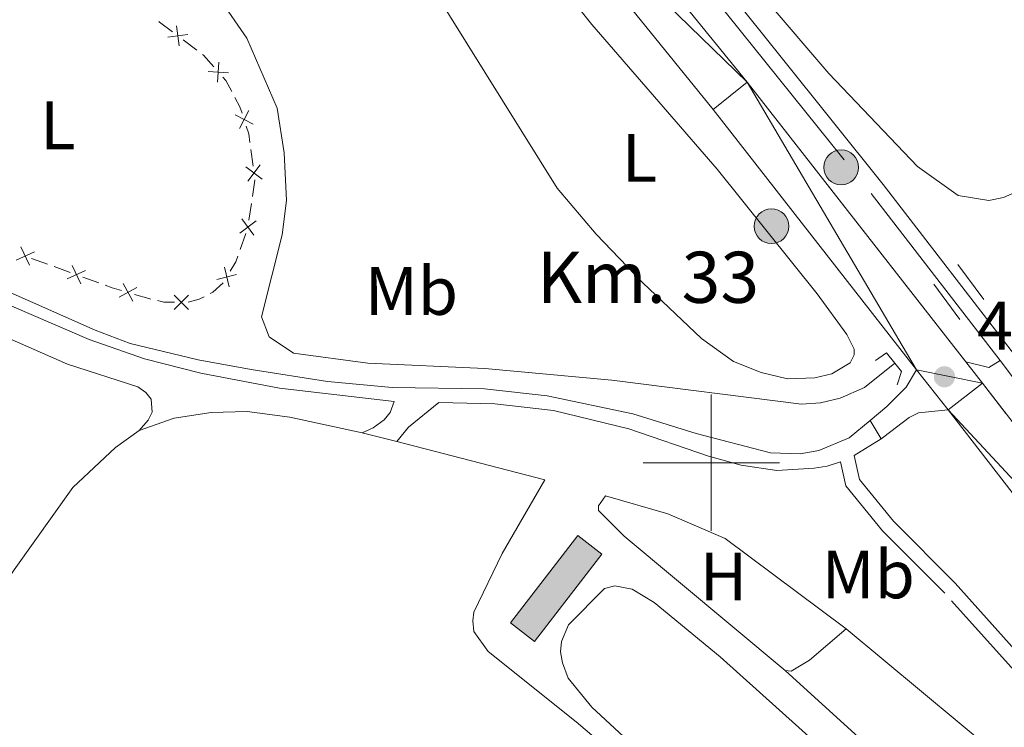
# Model space of a CAD drawing. Units: metres. Extents: x 637465 to 641979, y 724985 to 728044.
# Drawn here: x 638899 to 639043, y 727461 to 727565 of the extents above; entities that cross this region are included whole.
import ezdxf
from ezdxf.enums import TextEntityAlignment as Align

# ---------------------------------------------------------------- set-up
doc = ezdxf.new("R2010")
doc.units = ezdxf.units.M
doc.header["$MEASUREMENT"] = 0
doc.linetypes.add('DGN Style 2', pattern=[49.50183903538663, 29.70110342123198, -19.80073561415465])
doc.linetypes.add('DGN Style 3', pattern=[69.30257464954128, 49.50183903538663, -19.80073561415465])
for name, color, linetype, lineweight in [('Carátula', 7, 'Continuous', 5), ('Edificios construcciones cerramientos', 7, 'Continuous', 5), ('Elementos auxiliares', 7, 'Continuous', 5), ('Entidades rústicas y varios', 7, 'Continuous', 5), ('Hidrografía', 7, 'Continuous', 5), ('Relieve y altimetría', 7, 'Continuous', 5), ('Suelo Urbano', 7, 'Continuous', 5), ('Textos de rotulación', 7, 'Continuous', 5), ('Viales y ferrocarril', 7, 'Continuous', 5)]:
    doc.layers.add(name, color=color, linetype=linetype, lineweight=lineweight)
doc.styles.add('Style-arial', font='arial.shx', dxfattribs={"bigfont": 'arialbig.shx'})
doc.styles.add('Style-Arial Narrow', font='txt')

# ---------------------------------------------------------------- blocks, each defined once
blk = doc.blocks.new('5HITCA')
at = {"layer": 'Viales y ferrocarril', "linetype": 'Continuous', "lineweight": 5}
h = blk.add_hatch(color=1, dxfattribs=at)
edge = h.paths.add_edge_path()
edge.add_arc((0, 0), 2.558578010358639, 0, 360)
at = {"layer": 'Viales y ferrocarril', "color": 250, "linetype": 'Continuous', "lineweight": 5}
blk.add_circle((0, 0), 2.558578010358639, dxfattribs=at)
blk = doc.blocks.new('5PATER')
at = {"layer": 'Relieve y altimetría', "linetype": 'Continuous', "lineweight": 5}
h = blk.add_hatch(color=250, dxfattribs=at)
edge = h.paths.add_edge_path()
edge.add_ellipse((0, 0), major_axis=(-1.095731442945027, -1.110710700472634), ratio=0.9994222409660319, start_angle=0, end_angle=360)

msp = doc.modelspace()

# ---------------------------------------------------------------- hatches: boundary and pattern name
at = {"layer": 'Edificios construcciones cerramientos', "linetype": 'Continuous', "lineweight": 5, "extrusion": (0, 0, -1)}
msp.add_hatch(color=254, dxfattribs=at).paths.add_polyline_path([(-638974.0800000001, 727473.78), (-638983.95, 727486.6100000001), (-638980.4199999999, 727489.3200000001), (-638970.55, 727476.5)])

# ---------------------------------------------------------------- linework, layer by layer
at = {"layer": 'Carátula', "color": 7, "linetype": 'Continuous', "lineweight": 5}
for p, q in [((639000, 727490), (639000, 727510)), ((638990, 727500), (639010, 727500))]:
    msp.add_line(p, q, dxfattribs=at)
msp.add_3dface([(637525.3999999999, 724984.6400000001), (641979.49, 725074.8200000001), (641919.3700000001, 728044.22), (637465.28, 727954.04)], dxfattribs=at)
at = {"layer": 'Edificios construcciones cerramientos', "color": 250, "linetype": 'Continuous', "lineweight": 5}
for p, q in [((638922.5758642938, 727561.9836418065, 432.3767544100277), (638924.5731532539, 727560.4802392302, 432.3519047806666)), ((638932.4858996174, 727545.9441567052, 432.38), (638932.8175023247, 727543.4662463667, 432.38)), ((638932.5772159155, 727538.0229442071, 432.4145143133874), (638932.2051588721, 727535.5509113511, 432.4395566143857)), ((638931.7365713506, 727533.6153309441, 432.45), (638930.9181561212, 727531.253086987, 432.45)), ((638902.6847981133, 727529.1084377035, 432.1444838850881), (638900.3370014285, 727529.9669525395, 432.1728211718546)), ((638905.9717134724, 727527.9065169329, 432.1048116836151), (638903.6239167873, 727528.7650317689, 432.1331489703815)), ((638910.1977475055, 727526.3611902283, 432.0538045674355), (638907.8499508204, 727527.2197050643, 432.0821418542019))]:
    msp.add_line(p, q, dxfattribs=at)
at = {"layer": 'Edificios construcciones cerramientos', "color": 250, "linetype": 'Continuous', "lineweight": 5, "extrusion": (-0.02326926914484714, -0.04741936372989003, 0.9986039981178311), "elevation": -48936.01456320935, "flags": 128}
msp.add_lwpolyline([(253066.7784143722, 933343.7116026613), (253066.9264178593, 933343.6921826354), (253069.2351489178, 933343.2498225996)], dxfattribs=at)
at = {"layer": 'Edificios construcciones cerramientos', "color": 250, "linetype": 'Continuous', "lineweight": 5, "flags": 128}
for points, elevation in [([(638921.568069594, 727564.0549523907), (638921.982954652, 727561.1142262239)], 432.3866942617722), ([(638923.2458752065, 727562.7920318362), (638920.3051490397, 727562.3771467782)], 432.3866942617722), ([(638927.8014961993, 727558.755417557), (638927.6028225927, 727555.79222185)], 432.34), ([(638929.1837572495, 727557.1744829002), (638926.2205615428, 727557.3731565068)], 432.34), ([(638928.3618698644, 727556.5211029681), (638928.8, 727556.02), (638929.6786869273, 727554.4097746736)], 432.34), ([(638932.172260375, 727551.6398701316), (638930.8259827103, 727548.9926949483)], 432.3589313372555), ([(638932.8227091341, 727549.6431437077), (638930.175533951, 727550.9894213723)], 432.3589313372555), ([(638934.1288358434, 727541.5743657388), (638931.768844885, 727543.377264149)], 432.38), ([(638933.8502895695, 727543.655810423), (638932.047391159, 727541.2958194648)], 432.38), ([(638932.9373229176, 727533.3685873349), (638931.1732547309, 727535.7577427155)], 432.449573534785), ([(638933.2498665145, 727535.4451991187), (638930.860711134, 727533.681130932)], 432.449573534785), ([(638900.0246758799, 727528.9644340507), (638898.773598755, 727531.6579087633)], 432.1841560865612), ([(638898.0523999613, 727529.6856328445), (638900.7458746736, 727530.9367099695)], 432.1841560865612), ([(638907.5376252721, 727526.2171865758), (638906.286548147, 727528.9106612881)], 432.0934767689085), ([(638929.3150246837, 727525.79048679), (638928.6004316807, 727528.673082294)], 432.3681628888652), ([(638905.5653493532, 727526.9383853693), (638908.2588240658, 727528.1894624943)], 432.0934767689085), ([(638930.3990259343, 727527.5890810436), (638927.5164304301, 727526.8744880406)], 432.3681628888652), ([(638913.1715421928, 727524.2547711609), (638915.7761579987, 727525.681647646)], 432.0989933238067), ([(638915.1872883381, 727523.6659015005), (638913.7604118534, 727526.2705173064)], 432.0989933238067), ([(638928.4182173235, 727526.3938752443), (638926.9099999999, 727524.99), (638926.5188482557, 727524.7895590563)], 432.34), ([(638921.2220562673, 727522.4827566384), (638923.3339539964, 727524.5707911164)], 432.3288306736941), ([(638923.3220223708, 727522.470825013), (638921.233987893, 727524.5827227421)], 432.3288306736941), ([(638925.6288925419, 727524.3335120985), (638924.8999999999, 727523.96), (638923.2764386071, 727523.5244103579)], 432.34), ([(638983.95, 727486.6100000001), (638974.0800000001, 727473.78), (638970.55, 727476.5), (638980.4199999999, 727489.3200000001), (638983.95, 727486.6100000001)], 433.22)]:
    msp.add_lwpolyline(points, dxfattribs=dict(at, elevation=elevation))
at = {"layer": 'Edificios construcciones cerramientos', "color": 250, "linetype": 'Continuous', "lineweight": 5, "extrusion": (0.03635037914613798, 0.03178228336881573, 0.9988335879413529), "elevation": 46780.5314351253, "flags": 128}
msp.add_lwpolyline([(127172.843664322, -958753.2764267947), (127172.6502163413, -958753.3171209956), (127170.3478982555, -958753.3171209956)], dxfattribs=at)
at = {"layer": 'Edificios construcciones cerramientos', "color": 250, "linetype": 'Continuous', "lineweight": 5, "extrusion": (0.04586465859310754, 0.02502797297175982, 0.9986340839672271), "elevation": 47945.25314116741, "flags": 128}
msp.add_lwpolyline([(332596.6256983981, -908100.6620900831), (332595.0969281511, -908100.6620900831), (332594.1422461258, -908100.4835698772)], dxfattribs=at)
at = {"layer": 'Edificios construcciones cerramientos', "color": 250, "linetype": 'Continuous', "lineweight": 5, "extrusion": (-0.05255347698774415, -0.007032891776234772, 0.9985933459070127), "elevation": -38263.10379103711, "flags": 128}
msp.add_lwpolyline([(-636372.2300868048, 728785.5948808857), (-636371.0560534603, 728785.811109018), (-636369.749832711, 728785.811109018)], dxfattribs=at)
at = {"layer": 'Edificios construcciones cerramientos', "color": 250, "linetype": 'Continuous', "lineweight": 5, "extrusion": (0.03560548008702995, 0.004764850975295956, 0.9993545646981133), "elevation": 26648.24683192741, "flags": 128}
msp.add_lwpolyline([(636364.2506038868, -729302.8818980767), (636364.1962051305, -729302.8818980767), (636361.8476059604, -729302.1999542504)], dxfattribs=at)
at = {"layer": 'Edificios construcciones cerramientos', "color": 250, "linetype": 'Continuous', "lineweight": 5, "extrusion": (-0.142880117214787, 0.04950177284511521, 0.988501313398156), "elevation": -54848.96025728494, "flags": 128}
msp.add_lwpolyline([(-896605.8398896353, 361417.2043898371), (-896604.9210711096, 361417.204389837), (-896603.3750371824, 361416.872857108)], dxfattribs=at)
at = {"layer": 'Edificios construcciones cerramientos', "color": 250, "linetype": 'Continuous', "lineweight": 5, "extrusion": (-0.1685404330886741, -0.4891569447559543, 0.8557567445315885), "elevation": -463187.040545105, "flags": 128}
msp.add_lwpolyline([(367065.1247290669, 766958.0233553841), (367063.7270018321, 766957.9455693974), (367062.6271559028, 766957.9696710086)], dxfattribs=at)
at = {"layer": 'Edificios construcciones cerramientos', "color": 250, "linetype": 'Continuous', "lineweight": 5, "extrusion": (-0.1323041271544061, -0.358090747352723, 0.9242654567808314), "elevation": -344651.6067207528, "flags": 128}
msp.add_lwpolyline([(347180.08951767, 835576.815278043), (347179.7577697916, 835576.7733322626), (347177.5983084429, 835576.6102462746)], dxfattribs=at)
at = {"layer": 'Edificios construcciones cerramientos', "color": 250, "linetype": 'Continuous', "lineweight": 5, "extrusion": (-0.01031877116744872, 0.1585048352008454, 0.9873042794293696), "elevation": 109149.9438610071, "flags": 128}
msp.add_lwpolyline([(-684833.8853881157, -675721.7719274955), (-684832.3520225612, -675721.8818992584), (-684831.4341176406, -675722.1721303172)], dxfattribs=at)
at = {"layer": 'Edificios construcciones cerramientos', "color": 250, "linetype": 'Continuous', "lineweight": 5}
msp.add_3dface([(638983.95, 727486.6100000001, 433.22), (638974.0800000001, 727473.78, 433.22), (638970.55, 727476.5, 433.22), (638980.4199999999, 727489.3200000001, 433.22)], dxfattribs=at)
at = {"layer": 'Elementos auxiliares', "color": 250, "linetype": 'Continuous', "lineweight": 5}
msp.add_3dface([(638394.6200000001, 725396.1799999999), (638348.3800000001, 727709.46), (641761.94, 727778.6300000001), (641809.3200000001, 725465.3200000001)], dxfattribs=at)
at = {"layer": 'Entidades rústicas y varios', "color": 92, "linetype": 'Continuous', "lineweight": 5}
msp.add_line((638953.8700000001, 727503.0900000001, 432.22), (638948.81, 727504.3999999999, 432.22), dxfattribs=at)
for points in [[(639046.3500000001, 727540.3999999999, 433.23), (639042.8600000001, 727538.8900000001, 433.23), (639040.72, 727538.47, 433.23), (639036.19, 727539.1699999999, 433.16), (639030.23, 727543.44, 433.08), (639017.23, 727557.0900000001, 432.93), (638989.24, 727589.8, 433), (638981.4299999999, 727599.3999999999, 433), (638980.23, 727602.6699999999, 433), (638980.04, 727605.04, 433), (638981.05, 727608.81, 433.08), (638985.26, 727613.8500000001, 433.16), (638994.24, 727622.3400000001, 433.62), (638995.02, 727623.9199999999, 433.66), (638995, 727624.8, 433.69), (638992.78, 727629.97, 433.73), (638985.78, 727643.8700000001, 434.11), (638977.72, 727661.77, 434.31), (638970.78, 727675.1400000001, 434.42)], [(638977.3899999999, 727540.25, 432.65), (638953.6000000001, 727578.46, 432.76), (638953.4299999999, 727579.26, 432.76), (638954.5800000001, 727581.69, 432.76), (638959.03, 727585.78, 432.76), (638960.52, 727586.3, 432.76), (638963.5800000001, 727585.8900000001, 432.76), (638966.71, 727584.06, 432.76), (638982.49, 727564.25, 433.07), (639000.8500000001, 727543.03, 433.07), (639015.53, 727524.77, 433.18), (639019.8700000001, 727518.79, 433.14), (639020.94, 727516.6699999999, 433.11), (639020.95, 727515.8200000001, 433.11), (639020.3899999999, 727514.6699999999, 433.11), (639017.7, 727513.02, 433.11), (639015.1799999999, 727512.44, 433.11), (639011.1699999999, 727512.3, 433.11), (639007.3300000001, 727513.24, 433.07), (639003.24, 727514.8600000001, 433.03), (638998.56, 727518.19, 432.95), (638989.97, 727526.3999999999, 432.84), (638983.1200000001, 727533.49, 432.72), (638977.3899999999, 727540.25, 432.65)], [(638811.28, 727526.73, 432.33), (638820.71, 727526.0700000001, 432.91), (638824.73, 727526.25, 433.1), (638832.21, 727527.3200000001, 433.17), (638840.45, 727529.3999999999, 433.02), (638850.6399999999, 727531.1000000001, 432.79), (638857.6799999999, 727531.51, 432.68), (638864.1499999999, 727531.27, 432.56), (638868.1399999999, 727530.45, 432.6), (638873.45, 727528.5800000001, 432.52), (638905.6000000001, 727514.47, 432.41), (638915.9099999999, 727511.1100000001, 432.26), (638917.0700000001, 727510.28, 432.26), (638917.8500000001, 727509.3, 432.26), (638918.03, 727507.3900000001, 432.18), (638917.44, 727506.23, 432.03), (638916.0900000001, 727504.72, 432.06)], [(638948.81, 727504.3999999999, 432.22), (638938.22, 727506.7, 432.22), (638931.9299999999, 727507.52, 432.06), (638926.6499999999, 727507.3700000001, 431.91), (638921.23, 727506.51, 431.91), (638916.0900000001, 727504.72, 432.06)], [(638916.0900000001, 727504.72, 432.06), (638912.6399999999, 727502.25, 432.1), (638906.3800000001, 727496.3700000001, 432.06), (638897.76, 727484.3, 431.99), (638873.77, 727447.48, 431.57), (638858.6799999999, 727426, 431.37), (638842.05, 727401.25, 431.28)], [(638989.76, 727453.8400000001, 431.73), (638980.1799999999, 727462, 431.69), (638967.27, 727472.3200000001, 431.88), (638965.2, 727475.27, 431.92), (638965.02, 727476.8, 431.92), (638965.19, 727478.0700000001, 431.92), (638969.3400000001, 727486.6699999999, 432.07), (638975.6000000001, 727497.48, 432.23), (638953.8700000001, 727503.0900000001, 432.22)], [(639019.76, 727475.6599999999, 432), (639002.04, 727488.8700000001, 432.14), (638993.6399999999, 727492.49, 432.14), (638984.49, 727495.1400000001, 432.23), (638983.48, 727493.7, 432.23), (638983.45, 727492.98, 432.23), (638987.22, 727489.21, 432.19), (639010.8400000001, 727469.52, 432.12)], [(639038.81, 727437.8400000001, 432), (639001.31, 727471.55, 432), (638991.6200000001, 727479.51, 432), (638988.4099999999, 727481.45, 432), (638985.8400000001, 727481.95, 431.96), (638984.3500000001, 727481.54, 431.88), (638979.0700000001, 727476.22, 431.81), (638978.04, 727473.79, 431.81), (638977.9099999999, 727472.26, 431.77), (638978.1699999999, 727470.6499999999, 431.77), (638979.04, 727468.4099999999, 431.77), (638982.48, 727464.1400000001, 431.77), (638991.1399999999, 727456.1200000001, 431.73)], [(638936.95, 727402.27, 431.53), (638955.06, 727408.8300000001, 431.68), (638969.3899999999, 727412.8800000001, 431.76), (638995.1699999999, 727419.03, 431.68), (639033.96, 727430.3500000001, 431.83), (639046.74, 727435.1499999999, 432.06), (639050.76, 727437.74, 431.99), (639052.3300000001, 727440.06, 431.99), (639053.1300000001, 727442.6699999999, 431.99), (639052.24, 727446.1000000001, 431.91), (639049.49, 727450.5, 431.99), (639047.3899999999, 727452.69, 431.99), (639019.76, 727475.6599999999, 432)], [(639010.8400000001, 727469.52, 432.12), (639011.72, 727469.4199999999, 432.08), (639014.4199999999, 727471.03, 432.08), (639019.76, 727475.6599999999, 432)], [(639010.8400000001, 727469.52, 432.12), (639039.3700000001, 727443.56, 432.04)]]:
    msp.add_polyline3d(points, dxfattribs=at)
at = {"layer": 'Hidrografía', "color": 142, "linetype": 'DGN Style 3', "lineweight": 15}
msp.add_polyline3d([(639026.9099999999, 727514.6000000001, 432.28), (639022.45, 727511.01, 432.13), (639018.8800000001, 727509.46, 432.13), (639016.02, 727508.76, 432.13), (639013.23, 727508.5700000001, 432.13), (638985.4199999999, 727512.1100000001, 432.09), (638966.79, 727513.81, 431.94), (638949.6300000001, 727514.6100000001, 431.71), (638938.74, 727516.05, 431.63), (638935.1799999999, 727518.44, 431.63), (638934.06, 727521.4099999999, 431.63), (638937.0900000001, 727533.3999999999, 431.63), (638937.7, 727538.46, 431.63), (638937.3600000001, 727545.4199999999, 431.63), (638936.3400000001, 727551.99, 431.63), (638931.8899999999, 727562.26, 431.63), (638922.8800000001, 727575.28, 431.63), (638917.5, 727581.8600000001, 431.63), (638910.99, 727591.4099999999, 431.63)], dxfattribs=at)
at = {"layer": 'Suelo Urbano', "color": 1, "linetype": 'Continuous', "lineweight": 5}
msp.add_line((639023.28, 727506.1799999999, 433), (639024.8999999999, 727503.51, 432.85), dxfattribs=at)
for points in [[(639023.28, 727506.1799999999, 433), (639025.76, 727508.22, 433.14), (639028.5900000001, 727511.06, 433.52), (639030.1100000001, 727513.6300000001, 433.77)], [(639024.8999999999, 727503.51, 432.85), (639025.3300000001, 727503.78, 432.87), (639029.04, 727506.6300000001, 433.18), (639030.4099999999, 727507.3, 433.37), (639034.73, 727507.73, 433.8)]]:
    msp.add_polyline3d(points, dxfattribs=at)
at = {"layer": 'Viales y ferrocarril', "color": 1, "linetype": 'DGN Style 2', "lineweight": 5}
for p, q in [((639036.1499999999, 727529.0800000001, 433.16), (639039.98, 727523.9299999999, 433.16)), ((639032.6399999999, 727526.1599999999, 433.87), (639036.47, 727521.01, 433.85))]:
    msp.add_line(p, q, dxfattribs=at)
at = {"layer": 'Viales y ferrocarril', "color": 250, "linetype": 'Continuous', "lineweight": 15}
for p, q in [((639042.3500000001, 727514.97, 433.33), (639044.77, 727511.8300000001, 433.35)), ((639030.1100000001, 727513.6300000001, 433.77), (639034.73, 727507.73, 433.8))]:
    msp.add_line(p, q, dxfattribs=at)
at = {"layer": 'Viales y ferrocarril', "color": 250, "linetype": 'Continuous', "lineweight": 15, "extrusion": (0.02717517549373681, 0.02562396424676022, 0.9993022176965113), "elevation": 36441.25108253182, "flags": 128}
msp.add_lwpolyline([(91023.18166754849, -963364.4192118638), (90964.942015526, -963360.1354947509), (90913.11701685505, -963355.3163129995)], dxfattribs=at)
at = {"layer": 'Viales y ferrocarril', "color": 1, "linetype": 'DGN Style 2', "lineweight": 5, "extrusion": (-0.3013624453895024, -0.2550404689917991, 0.9187682165188903), "elevation": -377725.999150996, "flags": 128}
msp.add_lwpolyline([(-142525.5067204315, 880136.1100946493), (-142525.2934027129, 880138.2377683911), (-142523.3808301846, 880138.1871094925)], dxfattribs=at)
at = {"layer": 'Viales y ferrocarril', "color": 1, "linetype": 'DGN Style 2', "lineweight": 5, "extrusion": (-0.1377348739985275, -0.1268323773759527, 0.9823149456939835), "elevation": -179862.7654637808, "flags": 128}
msp.add_lwpolyline([(-102303.0932830913, 945947.4275194686), (-102301.5178497784, 945947.3207024457), (-102300.4960152844, 945945.5048130585)], dxfattribs=at)
at = {"layer": 'Viales y ferrocarril', "color": 250, "linetype": 'Continuous', "lineweight": 15, "extrusion": (0.09438583563660176, -0.09438583563660176, 0.9910512741843184), "elevation": -7921.109921017218, "flags": 128}
msp.add_lwpolyline([(966301.9478521149, 62057.60257486801), (966300.0598770091, 62058.05207459), (966298.2496836493, 62061.04873940267)], dxfattribs=at)
at = {"layer": 'Viales y ferrocarril', "color": 250, "linetype": 'Continuous', "lineweight": 15, "extrusion": (0.6269156010476777, 0.4922157404823754, 0.6039043748677566), "elevation": 758978.6544658863, "flags": 128}
msp.add_lwpolyline([(177586.0085531265, -574509.5619100011), (177582.0477523747, -574509.5493638436), (177576.4452203714, -574509.4866330551)], dxfattribs=at)
at = {"layer": 'Viales y ferrocarril', "color": 250, "linetype": 'Continuous', "lineweight": 15, "extrusion": (-0.2287303188710903, -0.1666910647717946, 0.9591123657603289), "elevation": -267019.5927617455, "flags": 128}
msp.add_lwpolyline([(-211576.9849897645, 906404.3181948981), (-211506.6927436913, 906406.473477239), (-211477.1710353363, 906407.9221096323)], dxfattribs=at)
at = {"layer": 'Viales y ferrocarril', "color": 250, "linetype": 'Continuous', "lineweight": 15}
msp.add_polyline3d([(638950.52, 727612.6499999999, 433.43), (638966.4299999999, 727593.52, 433.45), (639000.28, 727551.8, 433.61), (639030.1100000001, 727513.6300000001, 433.77)], dxfattribs=at)
at = {"layer": 'Viales y ferrocarril', "color": 250, "linetype": 'Continuous', "lineweight": 5}
for points in [[(638969.05, 727608.73, 433.19), (638976.1599999999, 727600.3300000001, 433.06), (638990.1499999999, 727584.44, 432.81), (638995.31, 727578.19, 432.82), (639025.19, 727540.81, 433.15), (639044.81, 727515.3700000001, 433.33), (639093.5, 727452.4299999999, 434.29), (639095.51, 727449.8300000001, 434.34), (639108.56, 727435.29, 434.8)], [(638803.31, 727555.98, 433.05), (638804.8500000001, 727552.6699999999, 433.05), (638806.6599999999, 727549.8300000001, 433.12), (638808.8400000001, 727547.45, 433.01), (638812.2, 727545.8600000001, 433.05), (638818.8200000001, 727545.47, 433.2), (638830.3, 727548.46, 433.43), (638837.02, 727549.72, 433.57), (638843.94, 727550.1599999999, 433.6), (638850.1399999999, 727545.24, 433.37), (638854.3400000001, 727542.54, 433.19), (638864.8899999999, 727537.2, 432.87), (638887.0900000001, 727527.4099999999, 432.41), (638908.79, 727518.06, 432.45), (638916.9099999999, 727515.21, 432.29), (638925.1300000001, 727513.1100000001, 432.07), (638936.7, 727510.9099999999, 432.05), (638953.51, 727508.98, 432.37)], [(638953.8700000001, 727503.0900000001, 432.22), (638955.5900000001, 727505.19, 432.41), (638960.03, 727508.8200000001, 432.42), (638968.28, 727508.6100000001, 432.48), (638976.8500000001, 727507.6499999999, 432.52), (638987.9299999999, 727504.98, 432.59), (638999.5800000001, 727500.96, 432.68), (639004.3999999999, 727499.6300000001, 432.64), (639009.6000000001, 727498.8600000001, 432.64), (639015.0700000001, 727499.1799999999, 432.68), (639017.02, 727499.47, 432.68), (639018.96, 727500.1200000001, 432.68)], [(638733.49, 727292.8700000001, 430.97), (638735.47, 727295.95, 431.05), (638738.95, 727298.5900000001, 431.05), (638748.5700000001, 727302.5900000001, 431.12), (638774.27, 727310.78, 431.24), (638830.8, 727326.23, 431.2), (638834.3500000001, 727327.47, 431.16), (638864.1599999999, 727342.06, 431.29), (638875.5900000001, 727347.29, 431.36), (638908.29, 727359.69, 431.5), (639000.6399999999, 727398.7, 431.97), (639053.77, 727420.6699999999, 432.11), (639060.29, 727423.79, 432.16), (639064.76, 727425.9199999999, 432.2), (639069.75, 727429.3, 432.2), (639071.8500000001, 727431.75, 432.28), (639073.6599999999, 727435.55, 432.28), (639072.97, 727439.46, 432.28), (639069.95, 727444.1799999999, 432.28), (639035.78, 727482.3500000001, 432.35), (639026.71, 727491.44, 432.51), (639021.72, 727497.55, 432.58), (639020.94, 727501.05, 432.7), (639024.8999999999, 727503.51, 432.85)]]:
    msp.add_polyline3d(points, dxfattribs=at)
at = {"layer": 'Viales y ferrocarril', "color": 250, "linetype": 'DGN Style 3', "lineweight": 5}
for points in [[(638967.29, 727607.0900000001, 433.19), (638988.49, 727583.02, 432.81), (639023.47, 727539.46, 433.15), (639042.3500000001, 727514.97, 433.33)], [(638846.8899999999, 727550.4299999999, 433.63), (638853.55, 727545.56, 433.32), (638857.79, 727542.9099999999, 433.15), (638875.25, 727534.6400000001, 432.71), (638909.6499999999, 727519.45, 432.45), (638914.77, 727517.46, 432.37), (638924.74, 727515.1100000001, 432.19), (638932.55, 727513.6499999999, 432.07), (638943.73, 727511.8999999999, 432.34), (638953.22, 727511.03, 432.45), (638966.74, 727510.8500000001, 432.56), (638975.95, 727509.8, 432.6), (638988.49, 727507.1799999999, 432.64), (638997.77, 727504.26, 432.68), (639008.6799999999, 727501.45, 432.68), (639013.05, 727501.3200000001, 432.68), (639015.76, 727501.79, 432.68), (639020.21, 727503.6499999999, 432.83), (639023.28, 727506.1799999999, 433)], [(638948.81, 727504.3999999999, 432.22), (638950.44, 727505.1100000001, 432.41), (638952.03, 727506.29, 432.45), (638952.9299999999, 727507.3700000001, 432.41), (638953.51, 727508.98, 432.37)], [(639059.8200000001, 727425.9199999999, 432.17), (639063.7, 727427.77, 432.2), (639068.3200000001, 727430.8999999999, 432.2), (639070.05, 727432.9199999999, 432.28), (639071.45, 727435.8500000001, 432.28), (639070.95, 727438.6699999999, 432.28), (639068.25, 727442.8900000001, 432.28), (639034.23, 727480.8900000001, 432.35), (639025.1300000001, 727490.01, 432.51), (639019.75, 727496.5900000001, 432.58), (639018.96, 727500.1200000001, 432.68)]]:
    msp.add_polyline3d(points, dxfattribs=at)

# ---------------------------------------------------------------- block references
at = {"layer": 'Relieve y altimetría', "color": 250, "linetype": 'Continuous', "lineweight": 5}
msp.add_blockref('5PATER', (639034.2, 727512.6000000001, 433.8), dxfattribs=at)
at = {"layer": 'Viales y ferrocarril', "color": 250, "linetype": 'Continuous', "lineweight": 5}
for p in [(639019.05, 727543.31, 433.25), (639008.8300000001, 727534.6799999999, 433.24)]:
    msp.add_blockref('5HITCA', p, dxfattribs=at)

# ---------------------------------------------------------------- texts
at = {"layer": 'Entidades rústicas y varios', "color": 92, "linetype": 'Continuous', "lineweight": 5, "style": 'Style-Arial Narrow'}
for s, p in [('L', (638904.1831652175, 727549.47001, 432.16)), ('L', (638989.4631652173, 727544.69001, 432.91)), ('Mb', (638956.034875968, 727525.18001, 431.97)), ('H', (639001.799223478, 727483.3300099999, 432.14)), ('Mb', (639023.024875968, 727483.62001, 432.29))]:
    msp.add_text(s, height=7.000020000000001, dxfattribs=at).set_placement(p, align=Align.MIDDLE_CENTER)
at = {"layer": 'Textos de rotulación', "color": 250, "linetype": 'Continuous', "lineweight": 5, "style": 'Style-arial'}
for s, height, p in [('Km. 33', 7.5, (638974.44, 727523.44, 432.31)), ('433.80', 7.000020000000001, (639038.97, 727516.6000000001, 433.8))]:
    msp.add_text(s, height=height, dxfattribs=at).set_placement(p)

# ---------------------------------------------------------------- meshes
at = {"layer": 'Viales y ferrocarril', "color": 20, "linetype": 'Continuous', "lineweight": 5}
mesh = msp.add_polyface(dxfattribs=at)
corners = [(639101.24, 727433.1399999997, 434.8200000000062), (639096.31, 727429.1000000001, 434.8200000000015), (639077.8, 727452.1400000001, 434.4099999999889), (639034.73, 727507.7299999997, 433.7999999999968), (639030.1100000001, 727513.6299999999, 433.7700000000017), (639000.28, 727551.8, 433.6099999999931), (638966.4299999997, 727593.52, 433.4500000000047), (638950.52, 727612.6499999997, 433.4300000000061), (638939.3399999999, 727626.0899999999, 433.2600000000056), (638926.3500000001, 727640.0199999998, 433.3800000000019), (638918.4399999997, 727647.2799999998, 433.380000000012), (638909.8699999999, 727654.5899999999, 433.3400000000068), (638896.9299999997, 727664.6400000001, 433.2199999999995), (638871.1699999997, 727683.5499999998, 433.1499999999957), (638838.6799999999, 727707.3900000001, 433.3399999999952), (638822.8199999998, 727719.0699999998, 433.770000000005), (638833.2999999998, 727719.28, 433.5900000000029), (638842.4199999997, 727712.5700000001, 433.3400000000028), (638874.9099999999, 727688.73, 433.1499999999978), (638900.74, 727669.77, 433.2199999999943), (638915.5700000001, 727658.1200000001, 433.349999999998), (638921.2399999998, 727653.0799999998, 433.3600000000069), (638930.7999999998, 727644.5999999999, 433.3800000000059), (638941.8999999997, 727632.98, 433.4100000000017), (638968.4299999999, 727601.0900000001, 433.4500000000045), (639005.2699999998, 727555.78, 433.6100000000046), (639039.76, 727511.6499999997, 433.8000000000032), (639082.81, 727456.0999999999, 434.4099999999999)]
mesh.append_faces([[corners[k] for k in face] for face in [(2, 0, 1), (16, 14, 15)]], dxfattribs={"vtx0": -1, "color": 20})
mesh.append_faces([[corners[k] for k in face] for face in [(0, 2, 27), (27, 3, 26), (26, 4, 25), (25, 6, 24), (24, 7, 23), (23, 9, 22), (14, 18, 13), (13, 19, 12)]], dxfattribs={"vtx0": -1, "vtx1": -1, "color": 20})
mesh.append_faces([[corners[k] for k in face] for face in [(27, 2, 3), (26, 3, 4), (25, 4, 5), (25, 5, 6), (24, 6, 7), (23, 7, 8), (23, 8, 9), (22, 9, 10), (19, 11, 12), (11, 19, 20), (20, 10, 11), (10, 20, 21), (10, 21, 22), (14, 16, 17), (14, 17, 18), (13, 18, 19)]], dxfattribs={"vtx0": -1, "vtx2": -1, "color": 20})
mesh = msp.add_polyface(dxfattribs=at)
corners = [(638887.2, 727581.05, 433.4299999999994), (638893.6100000001, 727585.4099999999, 433.3200000000021), (638908.1399999999, 727595.5900000003, 433.1900000000014), (638910.6299999999, 727597.3400000001, 433.1700000000009), (638933.48, 727614.3500000001, 433.1700000000017), (638935.8599999999, 727616.76, 433.1700000000022), (638937.9199999999, 727619.5800000003, 433.1700000000017), (638939.1799999999, 727622.28, 433.1700000000004), (638939.46, 727623.9299999999, 433.2000000000014), (638939.3400000001, 727626.0900000003, 433.2600000000013), (638950.52, 727612.6499999999, 433.4299999999999), (638946.9399999997, 727613.3700000001, 433.2300000000034), (638943.3799999999, 727613.3900000004, 433.2300000000029), (638941.01, 727612.8200000003, 433.1900000000022), (638938.77, 727611.75, 433.1900000000018), (638910.3700000001, 727592.3200000001, 433.1600000000026), (638894.4599999997, 727581.4299999999, 433.1500000000028), (638871.9200000002, 727565.8800000001, 433.8400000000005), (638863.6599999997, 727560.4500000002, 434.0800000000019), (638861.0600000003, 727558.9700000002, 434.1499999999997), (638858.3199999998, 727557.94, 434.2300000000019), (638854.23, 727557.22, 434.2600000000026), (638850.44, 727557.1599999999, 434.3000000000025), (638846.3400000001, 727557.7100000002, 434.3400000000011), (638841.9599999997, 727558.79, 434.3400000000015), (638837.95, 727560.53, 434.3000000000015), (638833.6199999999, 727563.3300000001, 434.2300000000014), (638813.8900000004, 727578.6700000002, 433.5099999999999), (638793.3700000001, 727594.9899999998, 432.6600000000022), (638775.9199999999, 727608.4699999997, 431.9700000000026), (638770.8899999999, 727611.8400000001, 432.0400000000006), (638768.31, 727613.31, 432.0400000000024), (638753.3200000001, 727621.8900000001, 432.0100000000019), (638744.6300000001, 727626.3500000001, 432.1200000000022), (638716, 727640.2100000002, 433.9300000000024), (638713.23, 727641.55, 434.1000000000008), (638682.1300000001, 727655.69, 435.570000000002), (638674.6399999999, 727659.55, 435.6800000000021), (638654.1199999999, 727671.8600000001, 435.9500000000039), (638643.5199999998, 727679.0399999998, 436.0200000000039), (638623.0599999998, 727694.49, 435.950000000003), (638615.48, 727699.5800000001, 435.9100000000012), (638587.27, 727714.3, 435.8100000000015), (638595.96, 727714.4799999997, 435.8300000000022), (638617.6200000001, 727703.1799999997, 435.9100000000007), (638623.4199999997, 727699.28, 435.9400000000024), (638630.4299999999, 727694.1300000001, 435.9700000000016), (638646.1499999997, 727682.1799999999, 436.0200000000038), (638656.49, 727675.0799999998, 435.9500000000029), (638676.25, 727662.9599999997, 435.6800000000002), (638683.8399999999, 727659.03, 435.5700000000023), (638705.9099999999, 727648.96, 434.5200000000022), (638716.9899999998, 727643.8999999999, 434.0000000000024), (638718.3600000001, 727643.26, 433.9100000000008), (638746.5, 727630.0900000001, 432.1200000000001), (638755.31, 727625.5599999998, 432.0100000000041), (638769.5800000001, 727617.3999999999, 432.0300000000012), (638773.0900000001, 727615.3900000001, 432.0400000000009), (638778.3400000001, 727611.8799999999, 431.9700000000009), (638794.9599999997, 727599.06, 432.6200000000024), (638829.4299999999, 727571.8000000003, 434.0000000000021), (638836.9199999999, 727566.3300000001, 434.0700000000011), (638840.97, 727564.3700000001, 434.1000000000018), (638846.01, 727562.8, 434.1400000000011), (638850.3400000003, 727562.2600000002, 434.1399999999994), (638854.78, 727562.29, 434.1400000000023), (638858.3300000001, 727562.9900000002, 434.0300000000012), (638860.76, 727563.95, 433.9900000000001), (638867.94, 727567.9299999997, 433.7600000000012)]
mesh.append_faces([[corners[k] for k in face] for face in [(43, 41, 42), (10, 8, 9)]], dxfattribs={"vtx0": -1, "color": 20})
mesh.append_faces([[corners[k] for k in face] for face in [(41, 45, 40), (40, 46, 39), (39, 47, 38), (38, 49, 37), (37, 50, 36), (36, 51, 35), (35, 52, 34), (34, 53, 33), (33, 54, 32), (32, 56, 31), (31, 57, 30), (30, 58, 29), (29, 59, 28), (28, 59, 27), (27, 60, 26), (26, 61, 25), (25, 62, 24), (8, 11, 7), (7, 12, 6), (6, 13, 5), (14, 5, 13), (5, 14, 4), (4, 14, 3), (3, 15, 2), (2, 15, 1), (1, 16, 0), (0, 17, 68), (68, 18, 67), (67, 19, 66), (66, 20, 65), (23, 64, 22), (22, 64, 21)]], dxfattribs={"vtx0": -1, "vtx1": -1, "color": 20})
mesh.append_faces([[corners[k] for k in face] for face in [(41, 43, 44), (41, 44, 45), (40, 45, 46), (39, 46, 47), (38, 47, 48), (38, 48, 49), (37, 49, 50), (36, 50, 51), (35, 51, 52), (34, 52, 53), (33, 53, 54), (32, 54, 55), (32, 55, 56), (31, 56, 57), (30, 57, 58), (29, 58, 59), (27, 59, 60), (26, 60, 61), (25, 61, 62), (24, 62, 63), (8, 10, 11), (7, 11, 12), (6, 12, 13), (3, 14, 15), (1, 15, 16), (0, 16, 17), (68, 17, 18), (67, 18, 19), (66, 19, 20), (23, 63, 64), (63, 23, 24), (21, 64, 65), (65, 20, 21)]], dxfattribs={"vtx0": -1, "vtx2": -1, "color": 20})

doc.saveas('drawing.dxf')
